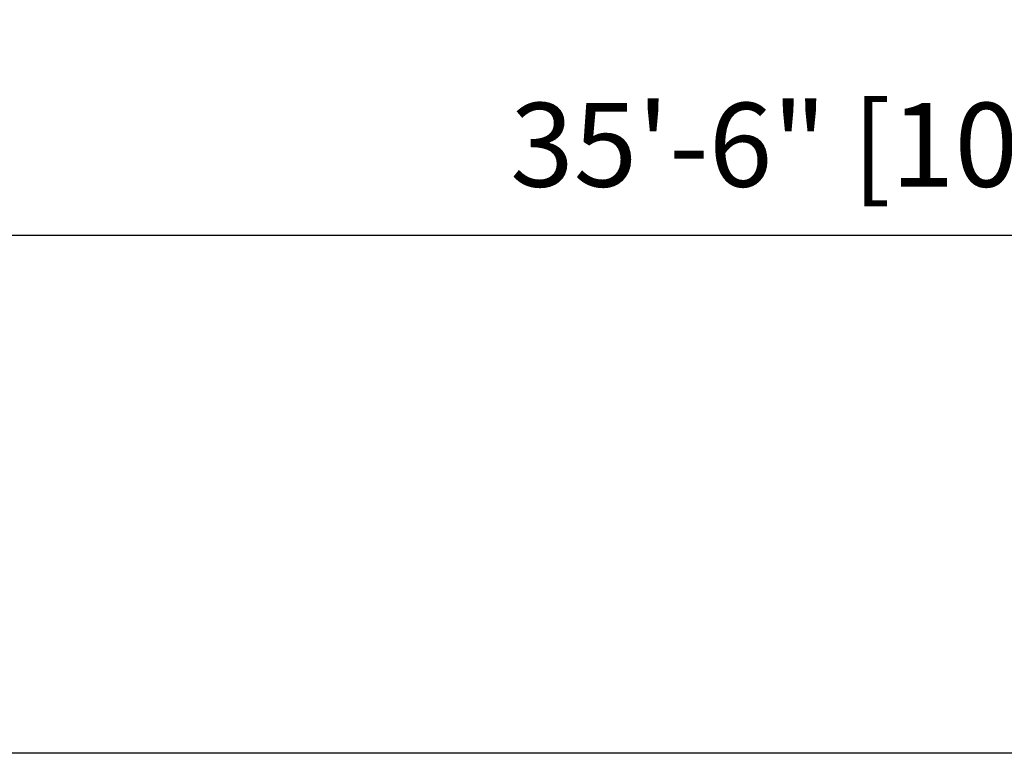
# Model space of a CAD drawing. Units: millimetres. Extents: x -150 to 442, y -16 to 411.
# Drawn here: x 78 to 221, y 304 to 411 of the extents above; entities that cross this region are included whole.
import ezdxf

# ---------------------------------------------------------------- set-up
doc = ezdxf.new("R2010")
doc.units = ezdxf.units.MM
doc.header["$LTSCALE"] = 20
doc.header["$PDSIZE"] = -1
doc.layers.add('DIM_IMP_BORDURE', color=7, linetype='Continuous')
doc.layers.add('PRINCIPAL', color=7, linetype='Continuous')
doc.styles.add('DIM', font='romans.shx')
doc.dimstyles.new('Implantation (Pied-mètre)', dxfattribs={"dimscale": 96, "dimtxt": 0.09375, "dimasz": 0.125, "dimexe": 0.125, "dimexo": 0.125, "dimgap": 0.03, "dimtad": 1, "dimdec": 0, "dimzin": 0, "dimdsep": 46, "dimlunit": 4, "dimtxsty": 'DIM', "dimblk1": 'OBLIQUE', "dimblk2": 'OBLIQUE', "dimsah": 1, "dimcen": 0.089844, "dimdle": 0.125, "dimclrt": 7, "dimadec": 0, "dimazin": 0, "dimtfac": 1, "dimtdec": 0, "dimtofl": 0, "dimtmove": 0, "dimatfit": 3, "dimldrblk": 'OBLIQUE', "dimfxl": 1, "dimfrac": 2, "dimtolj": 1, "dimtzin": 0, "dimarcsym": 0})

# ---------------------------------------------------------------- blocks, each defined once
blk = doc.blocks.new('_OBLIQUE')
at = {"color": 0, "linetype": 'ByBlock'}
blk.add_line((-0.5, -0.5), (0.5, 0.5), dxfattribs=at)
blk = doc.blocks.new('*D11')
at = {"layer": 'Defpoints', "color": 0}
for p in [(0, 379.22), (0, 303.99), (425.72, 303.99)]:
    blk.add_point(p, dxfattribs=at)
at = {"layer": 'DIM_IMP_BORDURE', "color": 0, "lineweight": -2}
for p, q in [((0, 320.24), (0, 395.47)), ((425.72, 320.24), (425.72, 395.47)), ((441.97, 379.22), (-16.25, 379.22))]:
    blk.add_line(p, q, dxfattribs=at)
at = {"layer": 'DIM_IMP_BORDURE', "color": 0, "lineweight": -2, "xscale": 16.25, "yscale": 16.25, "zscale": 16.25, "rotation": 180}
blk.add_blockref('_OBLIQUE', (0, 379.22), dxfattribs=at)
at = {"layer": 'DIM_IMP_BORDURE', "color": 0, "lineweight": -2, "xscale": 16.25, "yscale": 16.25, "zscale": 16.25}
blk.add_blockref('_OBLIQUE', (425.72, 379.22), dxfattribs=at)
at = {"layer": 'DIM_IMP_BORDURE', "color": 7, "insert": (212.86, 392.39), "char_height": 12.1875, "attachment_point": 5, "style": 'DIM'}
blk.add_mtext('\\A1;35\'-6" [10.813m]', dxfattribs=at)

msp = doc.modelspace()

# ---------------------------------------------------------------- linework, layer by layer
at = {"layer": 'PRINCIPAL'}
msp.add_line((425.71623, 303.98861), (0, 303.98861), dxfattribs=at)

# ---------------------------------------------------------------- dimensions: what is measured, and where the dimension line sits
at = {"layer": 'DIM_IMP_BORDURE'}
dim = msp.add_linear_dim(base=(0, 379.2221), p1=(425.71623, 303.98861), p2=(0, 303.98861), dimstyle='Implantation (Pied-mètre)', override={"dimscale": 130}, dxfattribs=at)
dim.commit()
dim.dimension.update_dxf_attribs({"geometry": '*D11', "text_midpoint": (212.85812, 392.38967)})

doc.saveas('drawing.dxf')
